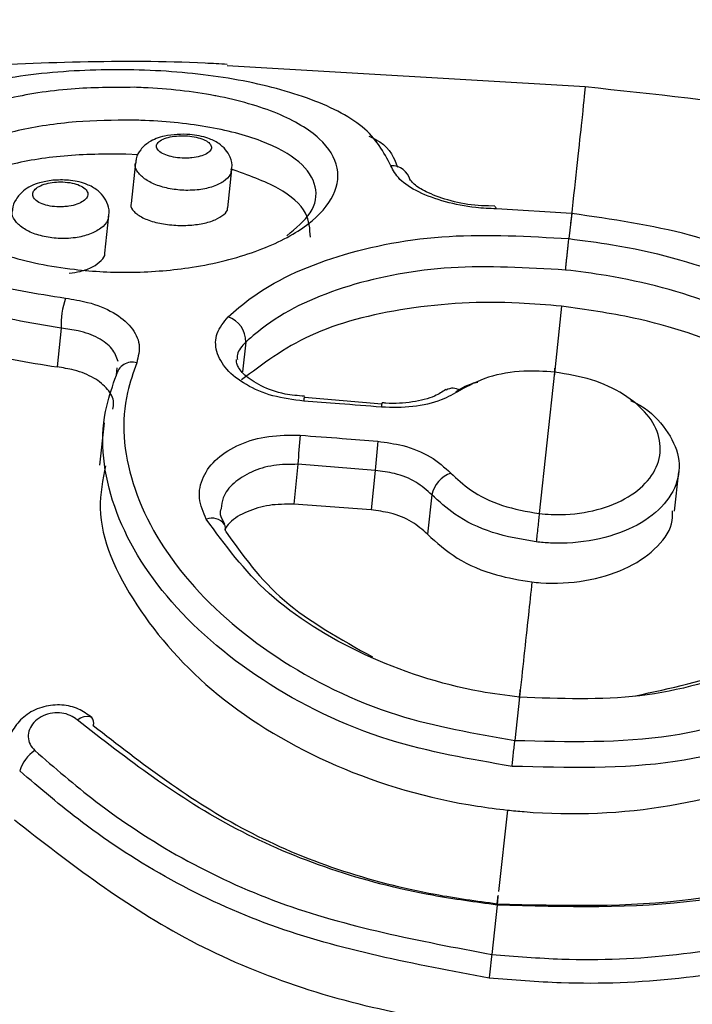
# Model space of a CAD drawing. Units: millimetres. Extents: x 930 to 23356, y 936 to 15394.
# Drawn here: x 4482 to 4492, y 12406 to 12420 of the extents above; entities that cross this region are included whole.
import ezdxf

# ---------------------------------------------------------------- set-up
doc = ezdxf.new("R2010")
doc.units = ezdxf.units.MM
doc.linetypes.add('ACAD_ISO03W100', pattern=[30, 12, -18])
doc.layers.add('HERNI_PRVEK', color=4, linetype='Continuous')
doc.layers.add('KOTY', color=7, linetype='Continuous', lineweight=13)
doc.layers.add('KOTY1', color=7, linetype='Continuous', lineweight=13)
doc.styles.add('arial', font='arial.ttf')
doc.dimstyles.new('KOTY_50', dxfattribs={"dimtxt": 125, "dimasz": 50, "dimexe": 50, "dimexo": 50, "dimgap": 30, "dimtad": 1, "dimdec": 0, "dimrnd": 10, "dimdsep": 46, "dimtxsty": 'arial', "dimblk": 'ARCHTICK', "dimcen": -1.5, "dimclrt": 2, "dimadec": 0, "dimazin": 0, "dimtfac": 0.63, "dimtdec": 0, "dimtix": 1, "dimtmove": 2, "dimatfit": 3, "dimldrblk": 'KOTA', "dimfxl": 400, "dimfxlon": 1, "dimtfill": 1, "dimtolj": 1, "dimtzin": 0, "dimarcsym": 0})

# ---------------------------------------------------------------- blocks, each defined once
blk = doc.blocks.new('_ArchTick')
at = {"color": 0, "linetype": 'ByBlock', "const_width": 0.15}
blk.add_lwpolyline([(-0.5, -0.5), (0.5, 0.5)], dxfattribs=at)
blk = doc.blocks.new('*D8')
at = {"layer": 'Defpoints', "color": 0, "ltscale": 30, "transparency": 16777216}
for p in [(4066.459, 15092.902), (8952.976, 15092.902), (4157.693, 9254.8)]:
    blk.add_point(p, dxfattribs=at)
at = {"layer": 'KOTY1', "color": 0, "lineweight": -2, "ltscale": 30, "transparency": 16777216}
for p, q in [((8552.976, 15092.902), (9002.976, 15092.902)), ((8952.976, 9254.8), (8952.976, 15092.902)), ((8552.976, 9254.8), (9002.976, 9254.8))]:
    blk.add_line(p, q, dxfattribs=at)
at = {"layer": 'KOTY1', "color": 0, "lineweight": -2, "ltscale": 30, "transparency": 16777216, "xscale": 50, "yscale": 50, "zscale": 50}
for p, rotation in [((8952.976, 15092.902), 90), ((8952.976, 9254.8), 270)]:
    blk.add_blockref('_ArchTick', p, dxfattribs=dict(at, rotation=rotation))
at = {"layer": 'KOTY1', "color": 2, "ltscale": 30, "transparency": 16777216, "insert": (8859.154, 12173.851), "char_height": 125, "attachment_point": 5, "rotation": 90, "style": 'arial', "bg_fill": 3, "box_fill_scale": 1.1, "bg_fill_color": 256, "bg_fill_true_color": 13158600, "bg_fill_transparency": 0}
blk.add_mtext('\\A1;5840', dxfattribs=at)
blk = doc.blocks.new('KOTA')
for p, q in [((-75, -75), (75, 75)), ((0, 75), (0, -75)), ((-75, 0), (75, 0))]:
    blk.add_line(p, q)
blk = doc.blocks.new('*D10')
at = {"layer": 'Defpoints', "color": 0, "ltscale": 30, "transparency": 16777216}
for p in [(4066.459, 13592.902), (8505.581, 13592.902), (4157.693, 11302.23)]:
    blk.add_point(p, dxfattribs=at)
at = {"layer": 'KOTY1', "color": 0, "lineweight": -2, "ltscale": 30, "transparency": 16777216}
for p, q in [((8105.581, 13592.902), (8555.581, 13592.902)), ((8505.581, 11302.23), (8505.581, 13592.902)), ((8105.581, 11302.23), (8555.581, 11302.23))]:
    blk.add_line(p, q, dxfattribs=at)
at = {"layer": 'KOTY1', "color": 0, "lineweight": -2, "ltscale": 30, "transparency": 16777216, "xscale": 50, "yscale": 50, "zscale": 50}
for p, rotation in [((8505.581, 13592.902), 90), ((8505.581, 11302.23), 270)]:
    blk.add_blockref('_ArchTick', p, dxfattribs=dict(at, rotation=rotation))
at = {"layer": 'KOTY1', "color": 2, "ltscale": 30, "transparency": 16777216, "insert": (8411.76, 12447.566), "char_height": 125, "attachment_point": 5, "rotation": 90, "style": 'arial', "bg_fill": 3, "box_fill_scale": 1.1, "bg_fill_color": 256, "bg_fill_true_color": 13158600, "bg_fill_transparency": 0}
blk.add_mtext('\\A1;2290', dxfattribs=at)
blk = doc.blocks.new('*D22')
at = {"layer": 'Defpoints', "color": 0, "transparency": 16777216}
for p in [(4157.693, 12400.903), (5368.456, 11897.907), (5368.459, 11897.914)]:
    blk.add_point(p, dxfattribs=at)
at = {"layer": 'KOTY', "color": 0, "lineweight": -2, "transparency": 16777216}
for p, q in [((4157.696, 12400.91), (4176.878, 12447.084)), ((4157.696, 12400.91), (5368.459, 11897.914)), ((5368.459, 11897.914), (5387.641, 11944.088))]:
    blk.add_line(p, q, dxfattribs=at)
at = {"layer": 'KOTY', "color": 0, "lineweight": -2, "transparency": 16777216, "xscale": 50, "yscale": 50, "zscale": 50}
for p, rotation in [((4157.696, 12400.91), 157.4401809470423), ((5368.459, 11897.914), 337.4401809470423)]:
    blk.add_blockref('_ArchTick', p, dxfattribs=dict(at, rotation=rotation))
at = {"layer": 'KOTY', "color": 2, "transparency": 16777216, "insert": (4799.088, 12236.094), "char_height": 125, "attachment_point": 5, "rotation": 337.4402, "style": 'arial', "bg_fill": 3, "box_fill_scale": 1.1, "bg_fill_color": 256, "bg_fill_true_color": 13158600, "bg_fill_transparency": 0}
blk.add_mtext('\\A1;1310', dxfattribs=at)
blk = doc.blocks.new('*D32')
at = {"layer": 'Defpoints', "color": 0, "transparency": 16777216}
for p in [(4157.704, 12400.903), (6569.659, 12012.484), (6569.659, 12012.484)]:
    blk.add_point(p, dxfattribs=at)
at = {"layer": 'KOTY', "color": 0, "lineweight": -2, "transparency": 16777216}
for p, q in [((4157.704, 12400.903), (4165.653, 12450.267)), ((4157.704, 12400.903), (6569.659, 12012.484)), ((6569.659, 12012.484), (6577.608, 12061.848))]:
    blk.add_line(p, q, dxfattribs=at)
at = {"layer": 'KOTY', "color": 0, "lineweight": -2, "transparency": 16777216, "xscale": 50, "yscale": 50, "zscale": 50}
for p, rotation in [((4157.704, 12400.903), 170.851680117129), ((6569.659, 12012.484), 350.851680117129)]:
    blk.add_blockref('_ArchTick', p, dxfattribs=dict(at, rotation=rotation))
at = {"layer": 'KOTY', "color": 2, "transparency": 16777216, "insert": (5839.543, 12228.783), "char_height": 125, "attachment_point": 5, "rotation": 350.8517, "style": 'arial', "bg_fill": 3, "box_fill_scale": 1.1, "bg_fill_color": 256, "bg_fill_true_color": 13158600, "bg_fill_transparency": 0}
blk.add_mtext('\\A1;2440', dxfattribs=at)
blk = doc.blocks.new('*D34')
at = {"layer": 'Defpoints', "color": 0, "linetype": 'ACAD_ISO03W100', "ltscale": 3, "transparency": 16777216}
for p in [(8089.659, 15092.902), (8089.659, 15092.902), (961.459, 9254.8)]:
    blk.add_point(p, dxfattribs=at)
at = {"layer": 'KOTY', "color": 0, "linetype": 'ACAD_ISO03W100', "lineweight": -2, "ltscale": 3, "transparency": 16777216}
for p, q in [((8089.659, 15092.902), (8057.978, 15131.584)), ((8089.659, 15092.902), (7909.673, 14945.491)), ((961.459, 9254.8), (7574.788, 14671.215)), ((961.459, 9254.8), (929.778, 9293.482))]:
    blk.add_line(p, q, dxfattribs=at)
at = {"layer": 'KOTY', "color": 0, "linetype": 'ACAD_ISO03W100', "lineweight": -2, "ltscale": 3, "transparency": 16777216, "xscale": 50, "yscale": 50, "zscale": 50}
for p, rotation in [((8089.659, 15092.902), 39.317988106823), ((961.459, 9254.8), 219.317988106823)]:
    blk.add_blockref('_ArchTick', p, dxfattribs=dict(at, rotation=rotation))
at = {"layer": 'KOTY', "color": 2, "linetype": 'ACAD_ISO03W100', "ltscale": 3, "transparency": 16777216, "insert": (7752.868, 14795.365), "char_height": 125, "attachment_point": 5, "rotation": 39.318, "style": 'arial', "bg_fill": 3, "box_fill_scale": 1.1, "bg_fill_color": 256, "bg_fill_true_color": 13158600, "bg_fill_transparency": 0}
blk.add_mtext('\\A1;9210', dxfattribs=at)
blk = doc.blocks.new('*D38')
at = {"layer": 'Defpoints', "color": 0, "transparency": 16777216}
for p in [(4157.736, 12400.927), (8089.659, 9254.8), (8089.659, 9254.8)]:
    blk.add_point(p, dxfattribs=at)
at = {"layer": 'KOTY', "color": 0, "lineweight": -2, "transparency": 16777216}
for p, q in [((4157.736, 12400.927), (4188.974, 12439.967)), ((4157.736, 12400.927), (8089.659, 9254.8)), ((8089.659, 9254.8), (8120.897, 9293.841))]:
    blk.add_line(p, q, dxfattribs=at)
at = {"layer": 'KOTY', "color": 0, "lineweight": -2, "transparency": 16777216, "xscale": 50, "yscale": 50, "zscale": 50}
for p, rotation in [((4157.736, 12400.927), 141.3349667694329), ((8089.659, 9254.8), 321.3349667694329)]:
    blk.add_blockref('_ArchTick', p, dxfattribs=dict(at, rotation=rotation))
at = {"layer": 'KOTY', "color": 2, "transparency": 16777216, "insert": (7587.992, 9780.066), "char_height": 125, "attachment_point": 5, "rotation": 321.335, "style": 'arial', "bg_fill": 3, "box_fill_scale": 1.1, "bg_fill_color": 256, "bg_fill_true_color": 13158600, "bg_fill_transparency": 0}
blk.add_mtext('\\A1;5040', dxfattribs=at)
blk = doc.blocks.new('*D39')
at = {"layer": 'Defpoints', "color": 0, "transparency": 16777216}
for p in [(4157.636, 12400.637), (4156.844, 11401.451), (4473.396, 11401.451)]:
    blk.add_point(p, dxfattribs=at)
at = {"layer": 'KOTY', "color": 0, "lineweight": -2, "transparency": 16777216}
for p, q in [((4207.636, 12400.637), (4523.396, 12400.637)), ((4473.396, 12400.637), (4473.396, 11401.451)), ((4206.844, 11401.451), (4523.396, 11401.451))]:
    blk.add_line(p, q, dxfattribs=at)
at = {"layer": 'KOTY', "color": 0, "lineweight": -2, "transparency": 16777216, "xscale": 50, "yscale": 50, "zscale": 50}
for p, rotation in [((4473.396, 12400.637), 90), ((4473.396, 11401.451), 270)]:
    blk.add_blockref('_ArchTick', p, dxfattribs=dict(at, rotation=rotation))
at = {"layer": 'KOTY', "color": 2, "transparency": 16777216, "insert": (4379.574, 11901.044), "char_height": 125, "attachment_point": 5, "rotation": 90, "style": 'arial', "bg_fill": 3, "box_fill_scale": 1.1, "bg_fill_color": 256, "bg_fill_true_color": 13158600, "bg_fill_transparency": 0}
blk.add_mtext('\\A1;1000', dxfattribs=at)

msp = doc.modelspace()

# ---------------------------------------------------------------- dimensions: what is measured, and where the dimension line sits
at = {"layer": 'KOTY', "linetype": 'ACAD_ISO03W100', "ltscale": 3}
dim = msp.add_linear_dim(base=(8089.659, 15092.902), p1=(961.459, 9254.8), p2=(8089.659, 15092.902), angle=39.318, dimstyle='KOTY_50', dxfattribs=at)
dim.commit()
dim.dimension.update_dxf_attribs({"geometry": '*D34', "text_midpoint": (7752.868, 14795.365), "dimtype": 161})

# ---------------------------------------------------------------- next in the draw order: linework, layer by layer
at = {"layer": 'HERNI_PRVEK'}
for p, q in [((4489.993, 12419.027), (4484.885, 12419.327)), ((4483.616, 12418.058), (4483.442, 12418.07)), ((4483.577, 12417.943), (4483.514, 12417.362)), ((4484.894, 12417.304), (4484.952, 12417.848)), ((4488.703, 12417.325), (4488.612, 12417.33)), ((4483.142, 12416.657), (4483.199, 12417.187)), ((4489.798, 12417.222), (4488.725, 12417.288)), ((4489.799, 12417.222), (4489.76, 12416.863)), ((4489.656, 12415.899), (4489.548, 12414.899)), ((4482.518, 12415.585), (4482.459, 12415.034)), ((4485.151, 12415.387), (4485.105, 12414.963)), ((4483.305, 12414.915), (4483.318, 12415.02)), ((4489.555, 12414.96), (4489.337, 12412.943)), ((4485.988, 12414.608), (4485.988, 12414.607)), ((4487.093, 12414.504), (4485.988, 12414.6)), ((4483.13, 12414.238), (4483.065, 12413.635)), ((4485.895, 12413.645), (4485.834, 12413.075)), ((4486.998, 12413.559), (4485.895, 12413.645)), ((4486.998, 12413.559), (4486.937, 12412.996)), ((4491.266, 12412.978), (4491.327, 12413.537)), ((4487.804, 12413.211), (4487.743, 12412.648)), ((4486.937, 12412.996), (4485.834, 12413.075)), ((4489.054, 12410.323), (4488.988, 12409.709)), ((4488.882, 12408.715), (4488.756, 12407.554)), ((4488.735, 12407.36), (4488.659, 12406.656))]:
    msp.add_line(p, q, dxfattribs=at)
at = {"layer": 'HERNI_PRVEK', "flags": 128}
for points in [[(4488.725, 12417.288), (4488.718, 12417.307), (4488.71, 12417.318), (4488.703, 12417.32)], [(4482.744, 12410), (4482.795, 12410.03), (4482.845, 12410.049), (4482.889, 12410.056), (4482.927, 12410.05), (4482.954, 12410.035)]]:
    msp.add_lwpolyline(points, dxfattribs=at)
at = {"layer": 'HERNI_PRVEK'}
for centre, radius, start, end in [((4487.23, 12417.63), 0.273, 13.9687, 91.8611), ((4483.716, 12415.63), 1.199, 161.3557, 182.1565), ((4484.785, 12415.4), 0.365, 358.0225, 71.8963), ((4483.534, 12414.867), 0.235, 74.9833, 168.1884), ((4488.104, 12414.554), 0.176, 55.0758, 122.1044), ((4486.183, 12414.545), 0.205, 162.2995, 179.8163), ((4487.405, 12414.447), 0.32, 166.4457, 177.6552), ((4494.668, 12413.198), 8.784, 174.3663, 177.0811), ((4500.336, 12412.62), 13.372, 174.1877, 175.9709), ((4488.216, 12413.121), 0.422, 109.2485, 167.6356), ((4484.671, 12412.662), 0.216, 35.9281, 112.4862), ((4484.711, 12412.72), 0.151, 350.3326, 26.9686), ((4482.871, 12409.959), 0.112, 339.4899, 42.5098), ((4482.436, 12409.121), 0.532, 123.6992, 163.1226)]:
    msp.add_arc(centre, radius, start, end, dxfattribs=at)
for points, knots in [([(4484.886, 12419.348), (4484.781, 12419.354), (4483.496, 12419.425), (4481.287, 12419.334), (4478.334, 12419.145), (4475.674, 12418.83), (4472.557, 12418.313), (4469.213, 12417.531), (4465.785, 12416.455), (4462.757, 12415.268), (4460.066, 12414.038), (4458.428, 12413.099), (4457.7, 12412.681)], [0, 0, 0, 0, 0.011164, 0.137275, 0.232996, 0.324402, 0.420586, 0.567156, 0.6874, 0.800297, 0.911141, 1, 1, 1, 1]), ([(4487.221, 12417.903), (4487.118, 12418.096), (4486.918, 12418.468), (4486.078, 12418.885), (4485.018, 12419.158), (4483.796, 12419.286), (4482.522, 12419.268), (4481.305, 12419.097), (4480.296, 12418.77), (4479.642, 12418.307), (4479.43, 12417.755), (4479.674, 12417.176), (4480.337, 12416.647), (4481.329, 12416.217), (4482.164, 12416.081), (4482.58, 12416.014)], [0, 0, 0, 0, 0.084656, 0.16332, 0.238088, 0.310002, 0.381665, 0.455704, 0.533013, 0.612413, 0.692082, 0.770829, 0.84823, 0.924262, 1, 1, 1, 1]), ([(4483.559, 12419.021), (4483.604, 12419.019), (4484.002, 12419.006), (4484.4, 12418.96), (4485.047, 12418.837), (4485.647, 12418.665), (4486.248, 12418.304), (4486.511, 12417.878), (4486.427, 12417.431), (4486.016, 12417.008), (4485.318, 12416.659), (4484.451, 12416.442), (4483.548, 12416.366), (4482.62, 12416.412), (4481.69, 12416.604), (4480.89, 12416.951), (4480.387, 12417.386), (4480.238, 12417.846), (4480.442, 12418.27), (4480.954, 12418.62), (4481.713, 12418.872), (4482.621, 12419.017), (4483.257, 12419.02), (4483.559, 12419.021)], [0, 0, 0, 0, 0.006872, 0.061302, 0.06217, 0.118912, 0.175219, 0.229894, 0.282892, 0.334862, 0.386574, 0.43856, 0.482553, 0.525312, 0.579743, 0.635173, 0.691131, 0.746643, 0.800638, 0.852648, 0.903274, 0.954069, 1, 1, 1, 1]), ([(4489.993, 12419.027), (4489.981, 12418.916), (4489.958, 12418.698), (4489.842, 12417.621), (4489.784, 12417.086)], [0, 0, 0, 0, 0.503328, 1, 1, 1, 1]), ([(4496.431, 12417.936), (4496.21, 12417.998), (4494.123, 12418.582), (4491.943, 12418.817), (4489.993, 12419.027)], [0, 0, 0, 0, 0.106084, 1, 1, 1, 1]), ([(4482.518, 12415.585), (4482.072, 12415.661), (4481.179, 12415.812), (4480.117, 12416.285), (4479.406, 12416.867), (4479.152, 12417.502), (4479.36, 12418.12), (4479.891, 12418.442), (4480.156, 12418.603)], [0, 0, 0, 0, 0.162903, 0.326017, 0.491624, 0.659824, 0.830017, 1, 1, 1, 1]), ([(4483.535, 12418.553), (4483.264, 12418.55), (4482.693, 12418.544), (4481.879, 12418.417), (4481.199, 12418.201), (4480.739, 12417.903), (4480.567, 12417.544), (4480.657, 12417.195), (4480.93, 12417), (4481.038, 12416.923)], [0, 0, 0, 0, 0.133153, 0.280224, 0.426794, 0.577468, 0.733991, 0.894986, 1, 1, 1, 1]), ([(4485.737, 12416.905), (4485.865, 12417.012), (4486.135, 12417.239), (4486.188, 12417.614), (4485.954, 12417.972), (4485.41, 12418.271), (4484.618, 12418.476), (4483.938, 12418.544), (4483.575, 12418.552), (4483.535, 12418.553)], [0, 0, 0, 0, 0.143563, 0.303552, 0.469035, 0.639787, 0.811863, 0.979226, 1, 1, 1, 1]), ([(4484.174, 12418.35), (4484.112, 12418.344), (4483.963, 12418.328), (4483.785, 12418.261), (4483.652, 12418.143), (4483.586, 12418.033), (4483.584, 12417.963), (4483.584, 12417.943)], [0, 0, 0, 0, 0.22018, 0.532849, 0.74048, 0.925197, 1, 1, 1, 1]), ([(4484.297, 12418.328), (4484.263, 12418.329), (4484.186, 12418.331), (4484.111, 12418.321), (4484.035, 12418.305), (4483.963, 12418.282), (4483.894, 12418.236), (4483.869, 12418.181), (4483.892, 12418.126), (4483.957, 12418.076), (4484.056, 12418.038), (4484.177, 12418.015), (4484.29, 12418.009), (4484.401, 12418.016), (4484.505, 12418.035), (4484.6, 12418.073), (4484.657, 12418.124), (4484.667, 12418.18), (4484.63, 12418.234), (4484.552, 12418.279), (4484.446, 12418.312), (4484.355, 12418.325), (4484.305, 12418.328), (4484.297, 12418.328)], [0, 0, 0, 0, 0.041028, 0.092083, 0.092767, 0.146498, 0.202218, 0.258947, 0.315301, 0.370186, 0.423192, 0.475023, 0.526849, 0.55704, 0.609202, 0.663357, 0.719404, 0.776281, 0.832501, 0.886944, 0.939335, 0.990263, 1, 1, 1, 1]), ([(4484.948, 12417.846), (4484.95, 12417.855), (4484.966, 12417.913), (4484.936, 12418.021), (4484.866, 12418.139), (4484.757, 12418.232), (4484.595, 12418.309), (4484.387, 12418.353), (4484.234, 12418.351), (4484.174, 12418.35)], [0, 0, 0, 0, 0.026573, 0.172326, 0.296246, 0.429007, 0.600151, 0.841334, 1, 1, 1, 1]), ([(4486.908, 12418.326), (4486.962, 12418.299), (4487.203, 12418.178), (4487.267, 12418.013), (4487.316, 12417.884)], [0, 0, 0, 0, 0.2233871, 1, 1, 1, 1]), ([(4483.442, 12418.07), (4483.144, 12418.068), (4482.547, 12418.064), (4481.725, 12417.923), (4481.078, 12417.689), (4480.654, 12417.389), (4480.606, 12417.156), (4480.584, 12417.049)], [0, 0, 0, 0, 0.203577, 0.407161, 0.611442, 0.82192, 1, 1, 1, 1]), ([(4484.942, 12417.848), (4484.941, 12417.825), (4484.937, 12417.762), (4484.84, 12417.672), (4484.674, 12417.594), (4484.49, 12417.558), (4484.296, 12417.548), (4484.097, 12417.564), (4483.886, 12417.618), (4483.712, 12417.703), (4483.605, 12417.81), (4483.561, 12417.897), (4483.579, 12417.939), (4483.581, 12417.943)], [0, 0, 0, 0, 0.064452, 0.176211, 0.285287, 0.391097, 0.452431, 0.557456, 0.661701, 0.767316, 0.87586, 0.987026, 1, 1, 1, 1]), ([(4486.072, 12416.884), (4486.066, 12417.001), (4486.052, 12417.252), (4485.661, 12417.599), (4485.181, 12417.77), (4484.939, 12417.856)], [0, 0, 0, 0, 0.29916, 0.645862, 1, 1, 1, 1]), ([(4488.725, 12417.288), (4488.627, 12417.292), (4488.379, 12417.303), (4487.982, 12417.381), (4487.601, 12417.523), (4487.318, 12417.707), (4487.253, 12417.838), (4487.221, 12417.903)], [0, 0, 0, 0, 0.1368719, 0.3457543, 0.5606491, 0.7802159, 1, 1, 1, 1]), ([(4482.397, 12417.696), (4482.333, 12417.686), (4482.177, 12417.662), (4481.995, 12417.573), (4481.872, 12417.433), (4481.82, 12417.326), (4481.824, 12417.27), (4481.824, 12417.264)], [0, 0, 0, 0, 0.2351526, 0.5687708, 0.7817464, 0.9780978, 1, 1, 1, 1]), ([(4482.54, 12417.672), (4482.501, 12417.672), (4482.418, 12417.671), (4482.339, 12417.656), (4482.265, 12417.636), (4482.195, 12417.609), (4482.128, 12417.555), (4482.104, 12417.494), (4482.128, 12417.432), (4482.195, 12417.379), (4482.296, 12417.339), (4482.42, 12417.317), (4482.535, 12417.315), (4482.646, 12417.327), (4482.748, 12417.352), (4482.841, 12417.397), (4482.895, 12417.455), (4482.904, 12417.517), (4482.866, 12417.577), (4482.787, 12417.625), (4482.676, 12417.661), (4482.586, 12417.668), (4482.54, 12417.672)], [0, 0, 0, 0, 0.047548, 0.099044, 0.099373, 0.152356, 0.206818, 0.26239, 0.318215, 0.37338, 0.427302, 0.48023, 0.53315, 0.563776, 0.615819, 0.669082, 0.723838, 0.779646, 0.835523, 0.890462, 0.94393, 1, 1, 1, 1]), ([(4483.196, 12417.184), (4483.197, 12417.189), (4483.213, 12417.241), (4483.189, 12417.348), (4483.123, 12417.475), (4483.012, 12417.578), (4482.85, 12417.658), (4482.635, 12417.706), (4482.472, 12417.699), (4482.397, 12417.696)], [0, 0, 0, 0, 0.013986, 0.153269, 0.284298, 0.419288, 0.584662, 0.808284, 1, 1, 1, 1]), ([(4488.612, 12417.33), (4488.547, 12417.332), (4488.348, 12417.337), (4488.023, 12417.409), (4487.721, 12417.523), (4487.539, 12417.638), (4487.489, 12417.718), (4487.492, 12417.7), (4487.494, 12417.693)], [0, 0, 0, 0, 0.10761, 0.326338, 0.544888, 0.729914, 0.903135, 1, 1, 1, 1]), ([(4483.52, 12417.361), (4483.517, 12417.356), (4483.501, 12417.319), (4483.55, 12417.247), (4483.67, 12417.159), (4483.861, 12417.091), (4484.089, 12417.053), (4484.326, 12417.048), (4484.544, 12417.075), (4484.725, 12417.129), (4484.844, 12417.205), (4484.899, 12417.267), (4484.891, 12417.301), (4484.89, 12417.304)], [0, 0, 0, 0, 0.020155, 0.132089, 0.24547, 0.35774, 0.466935, 0.572501, 0.675365, 0.77741, 0.880785, 0.987237, 1, 1, 1, 1]), ([(4483.188, 12417.186), (4483.188, 12417.164), (4483.185, 12417.101), (4483.092, 12417.007), (4482.932, 12416.921), (4482.752, 12416.877), (4482.558, 12416.861), (4482.356, 12416.872), (4482.14, 12416.924), (4481.962, 12417.011), (4481.851, 12417.122), (4481.806, 12417.213), (4481.824, 12417.259), (4481.826, 12417.265)], [0, 0, 0, 0, 0.059186, 0.16899, 0.276512, 0.381948, 0.443976, 0.55084, 0.657058, 0.764577, 0.874124, 0.984987, 1, 1, 1, 1]), ([(4492.878, 12416.424), (4492.423, 12416.604), (4491.474, 12416.978), (4490.373, 12417.139), (4489.799, 12417.222)], [0, 0, 0, 0, 0.479014, 1, 1, 1, 1]), ([(4479.204, 12417.019), (4479.19, 12416.987), (4479.091, 12416.763), (4479.376, 12416.29), (4480.076, 12415.704), (4481.163, 12415.241), (4482.041, 12415.101), (4482.459, 12415.034)], [0, 0, 0, 0, 0.0406075, 0.2879031, 0.5346248, 0.7784433, 1, 1, 1, 1]), ([(4484.899, 12415.747), (4485, 12415.836), (4485.41, 12416.193), (4486.412, 12416.657), (4488.014, 12416.963), (4489.181, 12416.896), (4489.759, 12416.864)], [0, 0, 0, 0, 0.099926, 0.403228, 0.704235, 1, 1, 1, 1]), ([(4489.76, 12416.863), (4489.967, 12416.837), (4490.759, 12416.736), (4492.086, 12416.372), (4493.469, 12415.649), (4494.397, 12414.709), (4494.767, 12413.633), (4494.533, 12412.521), (4493.718, 12411.501), (4492.422, 12410.722), (4490.801, 12410.259), (4489.634, 12410.302), (4489.054, 12410.323)], [0, 0, 0, 0, 0.037913, 0.145091, 0.252349, 0.359212, 0.466113, 0.573717, 0.681745, 0.789092, 0.895327, 1, 1, 1, 1]), ([(4482.634, 12416.37), (4482.686, 12416.377), (4482.812, 12416.395), (4482.976, 12416.459), (4483.094, 12416.547), (4483.148, 12416.619), (4483.14, 12416.655), (4483.139, 12416.657)], [0, 0, 0, 0, 0.188144, 0.451033, 0.713644, 0.979866, 1, 1, 1, 1]), ([(4489.712, 12416.416), (4489.159, 12416.448), (4488.064, 12416.51), (4486.564, 12416.228), (4485.63, 12415.802), (4485.246, 12415.47), (4485.151, 12415.387)], [0, 0, 0, 0, 0.3015211, 0.5975749, 0.9003822, 1, 1, 1, 1]), ([(4490.708, 12410.345), (4491.21, 12410.452), (4492.233, 12410.67), (4493.429, 12411.424), (4494.197, 12412.371), (4494.415, 12413.412), (4494.066, 12414.414), (4493.194, 12415.288), (4491.894, 12415.959), (4490.649, 12416.297), (4489.906, 12416.392), (4489.712, 12416.416)], [0, 0, 0, 0, 0.115821, 0.236157, 0.356991, 0.477216, 0.596721, 0.716413, 0.836811, 0.957335, 1, 1, 1, 1]), ([(4482.58, 12416.014), (4482.687, 12415.997), (4482.94, 12415.958), (4483.277, 12415.818), (4483.533, 12415.608), (4483.66, 12415.356), (4483.617, 12415.181), (4483.595, 12415.094)], [0, 0, 0, 0, 0.15643, 0.368913, 0.579787, 0.789822, 1, 1, 1, 1]), ([(4489.656, 12415.9), (4489.453, 12415.917), (4488.703, 12415.983), (4487.42, 12415.909), (4486.011, 12415.543), (4485.393, 12415.076), (4485.092, 12414.848)], [0, 0, 0, 0, 0.1116176, 0.4125829, 0.7144323, 1, 1, 1, 1]), ([(4494.244, 12412.535), (4494.248, 12412.548), (4494.378, 12412.895), (4494.119, 12413.608), (4493.435, 12414.534), (4492.228, 12415.274), (4490.896, 12415.724), (4490.002, 12415.851), (4489.656, 12415.899)], [0, 0, 0, 0, 0.008, 0.22184, 0.435237, 0.649545, 0.864604, 1, 1, 1, 1]), ([(4485.979, 12414.546), (4485.828, 12414.566), (4485.528, 12414.605), (4485.142, 12414.772), (4484.859, 12414.994), (4484.715, 12415.253), (4484.714, 12415.519), (4484.837, 12415.671), (4484.899, 12415.747)], [0, 0, 0, 0, 0.166834, 0.333072, 0.499681, 0.666522, 0.833313, 1, 1, 1, 1]), ([(4483.33, 12415.112), (4483.307, 12415.175), (4483.262, 12415.301), (4483.055, 12415.453), (4482.797, 12415.55), (4482.601, 12415.575), (4482.518, 12415.585)], [0, 0, 0, 0, 0.26484, 0.531638, 0.801268, 1, 1, 1, 1]), ([(4485.151, 12415.387), (4485.097, 12415.331), (4485.024, 12415.253), (4485.029, 12415.164), (4485.031, 12415.14)], [0, 0, 0, 0, 0.7311731, 1, 1, 1, 1]), ([(4483.595, 12415.094), (4483.546, 12414.954), (4483.358, 12414.42), (4483.437, 12413.373), (4484.183, 12412.028), (4485.515, 12410.854), (4487.189, 12410.018), (4488.42, 12409.807), (4488.989, 12409.709)], [0, 0, 0, 0, 0.068007, 0.261129, 0.455044, 0.647236, 0.837164, 1, 1, 1, 1]), ([(4485.99, 12414.615), (4485.895, 12414.623), (4485.669, 12414.641), (4485.359, 12414.756), (4485.12, 12414.916), (4485.017, 12415.066), (4485.019, 12415.117), (4485.02, 12415.141)], [0, 0, 0, 0, 0.1597069, 0.381526, 0.5969237, 0.8033452, 1, 1, 1, 1]), ([(4483.255, 12414.43), (4483.261, 12414.462), (4483.281, 12414.56), (4483.191, 12414.72), (4482.997, 12414.883), (4482.736, 12414.991), (4482.541, 12415.021), (4482.459, 12415.034)], [0, 0, 0, 0, 0.109944, 0.346055, 0.583358, 0.822816, 1, 1, 1, 1]), ([(4488.949, 12409.338), (4488.354, 12409.44), (4487.067, 12409.66), (4485.317, 12410.523), (4483.922, 12411.737), (4483.14, 12413.129), (4483.057, 12414.215), (4483.253, 12414.77), (4483.305, 12414.915)], [0, 0, 0, 0, 0.163503, 0.353904, 0.546112, 0.739641, 0.93219, 1, 1, 1, 1]), ([(4489.555, 12414.96), (4489.408, 12414.969), (4489.08, 12414.988), (4488.591, 12414.906), (4488.333, 12414.768), (4488.204, 12414.699)], [0, 0, 0, 0, 0.287056, 0.643123, 1, 1, 1, 1]), ([(4489.337, 12412.943), (4489.394, 12412.938), (4489.632, 12412.918), (4490.051, 12412.952), (4490.524, 12413.109), (4490.876, 12413.364), (4491.066, 12413.683), (4491.074, 12414.029), (4490.899, 12414.365), (4490.559, 12414.652), (4490.095, 12414.87), (4489.735, 12414.93), (4489.555, 12414.96)], [0, 0, 0, 0, 0.0336904, 0.1407557, 0.2480624, 0.3555488, 0.463162, 0.5708515, 0.6784891, 0.7859007, 0.8930337, 1, 1, 1, 1]), ([(4488.148, 12414.68), (4488.234, 12414.736), (4488.326, 12414.794), (4488.453, 12414.815), (4488.461, 12414.816)], [0, 0, 0, 0, 0.936536, 1, 1, 1, 1]), ([(4488.204, 12414.699), (4488.12, 12414.651), (4487.931, 12414.544), (4487.538, 12414.449), (4487.236, 12414.456), (4487.086, 12414.46)], [0, 0, 0, 0, 0.28823, 0.64435, 1, 1, 1, 1]), ([(4488.005, 12414.71), (4487.956, 12414.678), (4487.838, 12414.601), (4487.53, 12414.525), (4487.259, 12414.505), (4487.113, 12414.522), (4487.095, 12414.524)], [0, 0, 0, 0, 0.248773, 0.592278, 0.947524, 1, 1, 1, 1]), ([(4487.086, 12414.46), (4486.886, 12414.476), (4486.517, 12414.507), (4486.148, 12414.534), (4485.979, 12414.546)], [0, 0, 0, 0, 0.540169, 1, 1, 1, 1]), ([(4490.64, 12414.554), (4490.664, 12414.543), (4490.869, 12414.453), (4491.128, 12414.191), (4491.346, 12413.805), (4491.335, 12413.397), (4491.11, 12413.025), (4490.695, 12412.728), (4490.136, 12412.547), (4489.641, 12412.508), (4489.361, 12412.532), (4489.293, 12412.538)], [0, 0, 0, 0, 0.017334, 0.151679, 0.286022, 0.420317, 0.554551, 0.688876, 0.823299, 0.957687, 1, 1, 1, 1]), ([(4484.588, 12412.861), (4484.545, 12412.962), (4484.46, 12413.163), (4484.524, 12413.471), (4484.726, 12413.74), (4485.055, 12413.942), (4485.471, 12414.063), (4485.775, 12414.061), (4485.926, 12414.06)], [0, 0, 0, 0, 0.167485, 0.334793, 0.501816, 0.668312, 0.834267, 1, 1, 1, 1]), ([(4485.926, 12414.06), (4486.126, 12414.045), (4486.495, 12414.018), (4486.864, 12413.988), (4487.033, 12413.974)], [0, 0, 0, 0, 0.54019, 1, 1, 1, 1]), ([(4487.033, 12413.974), (4487.154, 12413.957), (4487.423, 12413.92), (4487.803, 12413.766), (4487.986, 12413.602), (4488.077, 12413.52)], [0, 0, 0, 0, 0.288863, 0.644059, 1, 1, 1, 1]), ([(4485.895, 12413.645), (4485.778, 12413.645), (4485.544, 12413.644), (4485.221, 12413.545), (4484.971, 12413.385), (4484.82, 12413.199), (4484.807, 12413.068), (4484.802, 12413.017)], [0, 0, 0, 0, 0.2151565, 0.4303929, 0.6459561, 0.8618346, 1, 1, 1, 1]), ([(4483.152, 12413.625), (4483.112, 12413.425), (4482.984, 12412.796), (4483.516, 12411.616), (4484.667, 12410.31), (4486.384, 12409.281), (4487.893, 12408.837), (4488.738, 12408.732), (4488.881, 12408.715)], [0, 0, 0, 0, 0.099047, 0.311913, 0.525941, 0.741517, 0.956427, 1, 1, 1, 1]), ([(4487.804, 12413.211), (4487.733, 12413.275), (4487.592, 12413.402), (4487.298, 12413.519), (4487.091, 12413.547), (4486.998, 12413.559)], [0, 0, 0, 0, 0.355355, 0.710683, 1, 1, 1, 1]), ([(4488.077, 12413.52), (4488.164, 12413.438), (4488.359, 12413.254), (4488.799, 12413.037), (4489.158, 12412.974), (4489.337, 12412.943)], [0, 0, 0, 0, 0.2889182, 0.6447347, 1, 1, 1, 1]), ([(4457.7, 12412.681), (4458.064, 12412.835), (4458.839, 12413.163), (4460.336, 12412.99), (4462.13, 12412.352), (4464.469, 12411.079), (4467.452, 12409.045), (4471.094, 12406.208), (4475.124, 12403.053), (4478.751, 12400.336), (4481.972, 12398.429), (4484.613, 12397.187), (4486.571, 12396.821), (4487.578, 12396.633)], [0, 0, 0, 0, 0.071436, 0.15168, 0.233862, 0.317819, 0.438281, 0.562226, 0.685132, 0.810606, 0.871754, 0.933989, 1, 1, 1, 1]), ([(4489.293, 12412.538), (4489.082, 12412.575), (4488.658, 12412.648), (4488.138, 12412.901), (4487.907, 12413.115), (4487.804, 12413.211)], [0, 0, 0, 0, 0.3558399, 0.7116826, 1, 1, 1, 1]), ([(4484.853, 12412.793), (4484.826, 12412.839), (4484.776, 12412.921), (4484.795, 12412.988), (4484.803, 12413.017)], [0, 0, 0, 0, 0.562523, 1, 1, 1, 1]), ([(4485.834, 12413.075), (4485.716, 12413.076), (4485.482, 12413.076), (4485.164, 12412.978), (4484.939, 12412.851), (4484.869, 12412.745), (4484.846, 12412.71)], [0, 0, 0, 0, 0.285441, 0.570861, 0.85679, 1, 1, 1, 1]), ([(4487.743, 12412.648), (4487.672, 12412.711), (4487.531, 12412.838), (4487.238, 12412.955), (4487.03, 12412.983), (4486.937, 12412.996)], [0, 0, 0, 0, 0.355181, 0.71036, 1, 1, 1, 1]), ([(4489.232, 12411.968), (4489.274, 12411.964), (4489.528, 12411.94), (4490, 12411.965), (4490.574, 12412.134), (4491.001, 12412.422), (4491.236, 12412.722), (4491.238, 12412.919), (4491.239, 12412.981)], [0, 0, 0, 0, 0.0418725, 0.2562692, 0.4707263, 0.6854553, 0.900322, 1, 1, 1, 1]), ([(4489.055, 12410.323), (4488.868, 12410.348), (4488.096, 12410.45), (4486.797, 12410.881), (4485.396, 12411.758), (4484.855, 12412.496), (4484.588, 12412.861)], [0, 0, 0, 0, 0.096667, 0.399532, 0.703132, 1, 1, 1, 1]), ([(4484.86, 12412.694), (4485.107, 12412.348), (4485.605, 12411.651), (4486.506, 12411.15), (4486.959, 12410.898)], [0, 0, 0, 0, 0.497273, 1, 1, 1, 1]), ([(4487.743, 12412.648), (4487.874, 12412.529), (4488.136, 12412.291), (4488.678, 12412.058), (4489.061, 12411.996), (4489.232, 12411.968)], [0, 0, 0, 0, 0.3562986, 0.7126065, 1, 1, 1, 1]), ([(4487.462, 12395.558), (4487.462, 12395.558), (4486.388, 12395.678), (4484.367, 12396.172), (4481.617, 12397.423), (4478.38, 12399.387), (4474.696, 12402.103), (4470.707, 12405.305), (4467.034, 12408.156), (4464.064, 12410.228), (4461.713, 12411.534), (4459.918, 12412.217), (4458.382, 12412.398), (4457.125, 12412.01), (4456.341, 12411.439), (4456.033, 12410.84), (4455.983, 12410.742)], [0, 0, 0, 0, 0.000001, 0.063776, 0.121479, 0.179318, 0.292135, 0.405019, 0.515088, 0.625011, 0.699527, 0.77399, 0.844833, 0.915639, 0.986303, 1, 1, 1, 1]), ([(4488.988, 12409.709), (4489.744, 12409.689), (4491.187, 12409.652), (4493.085, 12410.29), (4494.469, 12411.194), (4494.946, 12411.933), (4495.166, 12412.273)], [0, 0, 0, 0, 0.279002, 0.532533, 0.784866, 1, 1, 1, 1]), ([(4495.403, 12411.978), (4495.174, 12411.626), (4494.675, 12410.861), (4493.229, 12409.93), (4491.246, 12409.276), (4489.739, 12409.317), (4488.949, 12409.338)], [0, 0, 0, 0, 0.214448, 0.466411, 0.720185, 1, 1, 1, 1]), ([(4489.232, 12411.968), (4489.215, 12411.812), (4489.159, 12411.286), (4489.097, 12410.715), (4489.053, 12410.313)], [0, 0, 0, 0, 0.297528, 1, 1, 1, 1]), ([(4488.882, 12408.715), (4488.961, 12408.707), (4489.737, 12408.63), (4491.237, 12408.698), (4493.137, 12409.286), (4494.597, 12410.228), (4495.103, 12411.008), (4495.337, 12411.37)], [0, 0, 0, 0, 0.028641, 0.2787, 0.529053, 0.781641, 1, 1, 1, 1]), ([(4457.58, 12410.598), (4457.717, 12410.668), (4458.368, 12410.998), (4459.959, 12410.669), (4462.341, 12409.741), (4465.089, 12408.123), (4468.115, 12406.053), (4471.345, 12403.683), (4474.798, 12401.135), (4477.894, 12398.987), (4480.567, 12397.387), (4482.702, 12396.32), (4484.983, 12395.45), (4486.598, 12395.19), (4487.409, 12395.06)], [0, 0, 0, 0, 0.027865, 0.132391, 0.235434, 0.344287, 0.451744, 0.558939, 0.667018, 0.776701, 0.831788, 0.887565, 0.943605, 1, 1, 1, 1]), ([(4482.953, 12410.035), (4482.893, 12410.079), (4482.769, 12410.172), (4482.525, 12410.225), (4482.265, 12410.202), (4482.026, 12410.094), (4481.857, 12409.92), (4481.77, 12409.758), (4481.771, 12409.663), (4481.771, 12409.642)], [0, 0, 0, 0, 0.148227, 0.306143, 0.471398, 0.64427, 0.805295, 0.956905, 1, 1, 1, 1]), ([(4482.744, 12410), (4482.737, 12410.007), (4482.702, 12410.037), (4482.621, 12410.081), (4482.493, 12410.107), (4482.355, 12410.097), (4482.227, 12410.048), (4482.124, 12409.968), (4482.06, 12409.867), (4482.042, 12409.758), (4482.065, 12409.651), (4482.115, 12409.593), (4482.14, 12409.564)], [0, 0, 0, 0, 0.025938, 0.127901, 0.232051, 0.339896, 0.451393, 0.564784, 0.677403, 0.786957, 0.893506, 1, 1, 1, 1]), ([(4488.735, 12407.36), (4488.428, 12407.402), (4487.132, 12407.577), (4484.896, 12408.328), (4483.462, 12409.443), (4482.744, 12410)], [0, 0, 0, 0, 0.134442, 0.566915, 1, 1, 1, 1]), ([(4482.976, 12409.92), (4483.666, 12409.384), (4485.047, 12408.311), (4487.195, 12407.589), (4488.441, 12407.42), (4488.737, 12407.38)], [0, 0, 0, 0, 0.432649, 0.86544, 1, 1, 1, 1]), ([(4482.14, 12409.564), (4482.424, 12409.318), (4483.409, 12408.464), (4485.555, 12407.242), (4487.625, 12406.851), (4488.659, 12406.656)], [0, 0, 0, 0, 0.168023, 0.584205, 1, 1, 1, 1]), ([(4488.622, 12406.318), (4487.56, 12406.517), (4485.437, 12406.916), (4483.231, 12408.157), (4482.217, 12409.026), (4481.926, 12409.275)], [0, 0, 0, 0, 0.416319, 0.832327, 1, 1, 1, 1]), ([(4495.151, 12408.662), (4494.857, 12408.504), (4493.81, 12407.94), (4491.648, 12407.274), (4489.705, 12407.332), (4488.735, 12407.36)], [0, 0, 0, 0, 0.1640345, 0.5822364, 1, 1, 1, 1]), ([(4488.737, 12407.38), (4489.671, 12407.353), (4491.537, 12407.298), (4493.617, 12407.938), (4494.624, 12408.481), (4494.908, 12408.633)], [0, 0, 0, 0, 0.418198, 0.836257, 1, 1, 1, 1]), ([(4481.851, 12408.575), (4482.645, 12407.957), (4484.234, 12406.721), (4486.726, 12405.882), (4488.185, 12405.684), (4488.548, 12405.634)], [0, 0, 0, 0, 0.428641, 0.857536, 1, 1, 1, 1]), ([(4488.659, 12406.656), (4488.992, 12406.629), (4490.411, 12406.515), (4492.965, 12406.805), (4494.753, 12407.673), (4495.648, 12408.107)], [0, 0, 0, 0, 0.133084, 0.566263, 1, 1, 1, 1]), ([(4495.796, 12407.78), (4494.878, 12407.34), (4493.041, 12406.461), (4490.421, 12406.173), (4488.965, 12406.291), (4488.622, 12406.318)], [0, 0, 0, 0, 0.433143, 0.866687, 1, 1, 1, 1]), ([(4488.549, 12405.634), (4489.048, 12405.599), (4490.626, 12405.488), (4493.214, 12405.857), (4494.907, 12406.683), (4495.72, 12407.08)], [0, 0, 0, 0, 0.193855, 0.613194, 1, 1, 1, 1]), ([(4487.578, 12396.633), (4488.603, 12396.602), (4490.574, 12396.543), (4493.42, 12397.187), (4496.938, 12398.348), (4501.08, 12400.233), (4505.654, 12402.44), (4509.851, 12404.452), (4513.189, 12405.804), (4515.778, 12406.563), (4517.654, 12406.804), (4519.135, 12406.667), (4519.798, 12406.205), (4520.106, 12405.991)], [0, 0, 0, 0, 0.066399, 0.12775, 0.190508, 0.314056, 0.440349, 0.561681, 0.686191, 0.768912, 0.853306, 0.931975, 1, 1, 1, 1])]:
    msp.add_open_spline(points, degree=3, knots=knots, dxfattribs=at)
for points in [[(4489.712, 12416.416), (4489.714, 12416.434), (4489.717, 12416.47), (4489.724, 12416.533), (4489.731, 12416.598), (4489.738, 12416.663), (4489.745, 12416.726), (4489.751, 12416.781), (4489.756, 12416.83), (4489.759, 12416.852), (4489.76, 12416.864)], [(4489.555, 12414.96), (4489.557, 12414.979), (4489.56, 12415.015), (4489.561, 12415.018), (4489.557, 12414.981), (4489.551, 12414.926), (4489.548, 12414.899)], [(4489.337, 12412.943), (4489.334, 12412.915), (4489.328, 12412.859), (4489.316, 12412.748), (4489.304, 12412.634), (4489.297, 12412.57), (4489.293, 12412.538)], [(4489.053, 12410.312), (4489.055, 12410.328), (4489.059, 12410.361), (4489.063, 12410.397), (4489.065, 12410.421), (4489.066, 12410.43), (4489.065, 12410.424), (4489.063, 12410.404), (4489.06, 12410.371), (4489.056, 12410.339), (4489.055, 12410.323)], [(4488.949, 12409.338), (4488.952, 12409.367), (4488.958, 12409.423), (4488.969, 12409.524), (4488.979, 12409.625), (4488.986, 12409.681), (4488.989, 12409.709)], [(4488.737, 12407.38), (4488.739, 12407.398), (4488.743, 12407.433), (4488.747, 12407.47), (4488.749, 12407.493), (4488.75, 12407.498), (4488.748, 12407.487), (4488.745, 12407.459), (4488.741, 12407.417), (4488.737, 12407.379), (4488.735, 12407.36)], [(4488.659, 12406.656), (4488.656, 12406.629), (4488.65, 12406.575), (4488.64, 12406.484), (4488.631, 12406.394), (4488.625, 12406.343), (4488.622, 12406.318)]]:
    msp.add_open_spline(points, degree=3, dxfattribs=at)

# ---------------------------------------------------------------- next in the draw order: dimensions: what is measured, and where the dimension line sits
at = {"layer": 'KOTY1', "ltscale": 30}
dim = msp.add_linear_dim(base=(8952.976, 15092.902), p1=(4157.693, 9254.8), p2=(4066.459, 15092.902), angle=90, dimstyle='KOTY_50', dxfattribs=at)
dim.commit()
dim.dimension.update_dxf_attribs({"geometry": '*D8', "text_midpoint": (8859.154, 12173.851)})

# ---------------------------------------------------------------- next in the draw order: dimensions: what is measured, and where the dimension line sits
dim = msp.add_linear_dim(base=(8505.581, 13592.902), p1=(4157.693, 11302.23), p2=(4066.459, 13592.902), angle=90, dimstyle='KOTY_50', dxfattribs=at)
dim.commit()
dim.dimension.update_dxf_attribs({"geometry": '*D10', "text_midpoint": (8411.76, 12447.566)})

# ---------------------------------------------------------------- next in the draw order: dimensions: what is measured, and where the dimension line sits
at = {"layer": 'KOTY'}
dim = msp.add_linear_dim(base=(6569.659, 12012.484), p1=(4157.704, 12400.903), p2=(6569.659, 12012.484), angle=350.8517, dimstyle='KOTY_50', dxfattribs=at)
dim.commit()
dim.dimension.update_dxf_attribs({"geometry": '*D32', "text_midpoint": (5839.543, 12228.783), "dimtype": 161})

# ---------------------------------------------------------------- next in the draw order: dimensions: what is measured, and where the dimension line sits
dim = msp.add_aligned_dim(p1=(4157.693, 12400.903), p2=(5368.456, 11897.907), distance=0.007, dimstyle='KOTY_50', dxfattribs=at)
dim.commit()
dim.dimension.update_dxf_attribs({"geometry": '*D22', "text_midpoint": (4799.088, 12236.094)})

# ---------------------------------------------------------------- next in the draw order: dimensions: what is measured, and where the dimension line sits
dim = msp.add_linear_dim(base=(8089.659, 9254.8), p1=(4157.736, 12400.927), p2=(8089.659, 9254.8), angle=321.335, dimstyle='KOTY_50', dxfattribs=at)
dim.commit()
dim.dimension.update_dxf_attribs({"geometry": '*D38', "text_midpoint": (7587.992, 9780.066), "dimtype": 161})

# ---------------------------------------------------------------- next in the draw order: dimensions: what is measured, and where the dimension line sits
dim = msp.add_linear_dim(base=(4473.396, 11401.451), p1=(4157.636, 12400.637), p2=(4156.844, 11401.451), angle=90, dimstyle='KOTY_50', dxfattribs=at)
dim.commit()
dim.dimension.update_dxf_attribs({"geometry": '*D39', "text_midpoint": (4379.574, 11901.044)})

doc.saveas('drawing.dxf')
